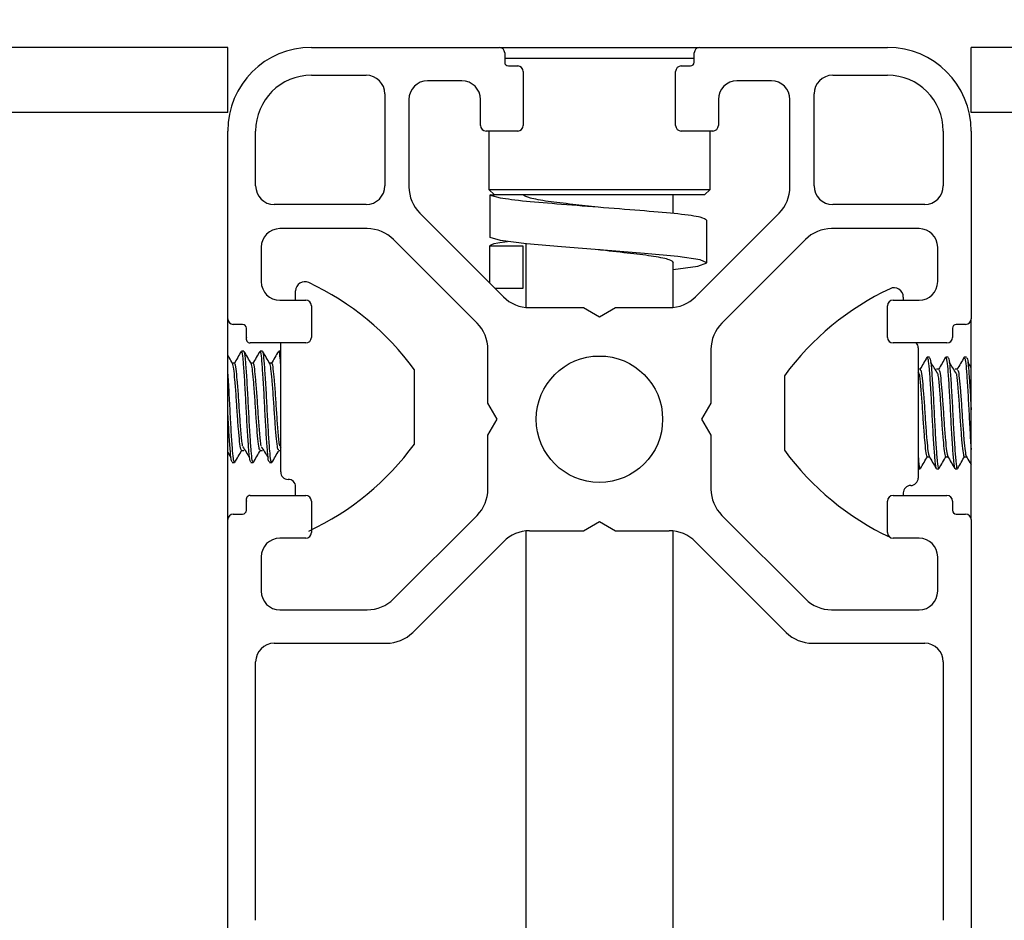
# Model space of a CAD drawing. Units: millimetres. Extents: x 10 to 422, y 10 to 270.
# Drawn here: x 259 to 261, y 175 to 177 of the extents above; entities that cross this region are included whole.
import ezdxf

# ---------------------------------------------------------------- set-up
doc = ezdxf.new("R2010")
doc.units = ezdxf.units.MM
doc.styles.add('SLDTEXTSTYLE0', font='TXT', dxfattribs={"width": 0.75})
doc.dimstyles.new('SLDDIMSTYLE0', dxfattribs={"dimtxt": 3.175, "dimasz": 3.302, "dimexe": 0, "dimexo": 0.0625, "dimgap": 0.79375, "dimtad": 0, "dimtih": 1, "dimtoh": 1, "dimlfac": 24, "dimrnd": 1e-09, "dimzin": 12, "dimdsep": 46, "dimtxsty": 'SLDTEXTSTYLE0', "dimsah": 1, "dimcen": 0.09, "dimadec": 0, "dimazin": 3, "dimtfac": 1, "dimtofl": 0, "dimtmove": 0, "dimatfit": 3, "dimfxl": 0, "dimfrac": 2, "dimtolj": 1, "dimtzin": 12, "dimarcsym": 0})

# ---------------------------------------------------------------- blocks, each defined once
blk = doc.blocks.new('_D')
at = {"color": 7, "linetype": 'Continuous', "lineweight": 0}
for p, q in [((159.2536, 177.6738), (159.2536, 187.3671)), ((286.2791, 176.7613), (286.2791, 187.3671)), ((159.2536, 184.1921), (209.7243, 184.1921)), ((286.2791, 184.1921), (232.9106, 184.1921))]:
    blk.add_line(p, q, dxfattribs=at)
at = {"color": 7, "linetype": 'Continuous', "lineweight": 18}
for points in [[(159.2536, 184.1921), (162.5556, 183.6841), (162.5556, 184.7001)], [(286.2791, 184.1921), (282.9771, 184.7001), (282.9771, 183.6841)]]:
    blk.add_solid(points, dxfattribs=at)
at = {"color": 7, "linetype": 'Continuous', "lineweight": 18, "insert": (209.7243, 185.7648), "char_height": 3.175, "attachment_point": 1, "style": 'SLDTEXTSTYLE0'}
blk.add_mtext('3048.61mm', dxfattribs=at)

msp = doc.modelspace()

# ---------------------------------------------------------------- linework, layer by layer
at = {"color": 7, "linetype": 'Continuous', "lineweight": 25}
for p, q in [((259.20731, 176.54962), (235.4689, 176.54962)), ((259.20731, 176.40379), (259.20731, 176.54962)), ((259.39481, 176.54962), (259.81565, 176.54962)), ((259.81741, 176.54962), (259.8173, 176.54951)), ((259.81741, 176.54962), (260.26389, 176.54962)), ((259.82815, 176.53713), (259.82815, 176.51629)), ((260.25315, 176.51629), (260.25315, 176.53713)), ((260.264, 176.54951), (260.26389, 176.54962)), ((260.26564, 176.54962), (260.68648, 176.54962)), ((284.61239, 176.54962), (260.87398, 176.54962)), ((260.87398, 176.40379), (260.87398, 176.54962)), ((260.25315, 176.52482), (259.82815, 176.52482)), ((259.83648, 176.50796), (259.85731, 176.50796)), ((259.86981, 176.49546), (259.86981, 176.37462)), ((260.21148, 176.37462), (260.21148, 176.49546)), ((260.22398, 176.50796), (260.24481, 176.50796)), ((259.39481, 176.48713), (259.51773, 176.48713)), ((259.73231, 176.47463), (259.65523, 176.47463)), ((260.42606, 176.47463), (260.34898, 176.47463)), ((260.56356, 176.48713), (260.68648, 176.48713)), ((259.5594, 176.44546), (259.5594, 176.23921)), ((259.61356, 176.43296), (259.61356, 176.23682)), ((259.77398, 176.37462), (259.77398, 176.43296)), ((260.30732, 176.43296), (260.30732, 176.37462)), ((260.46773, 176.23682), (260.46773, 176.43296)), ((260.5219, 176.23921), (260.5219, 176.44546)), ((259.20731, 176.40379), (235.4689, 176.40379)), ((284.61239, 176.40379), (260.87398, 176.40379)), ((259.20731, 175.94129), (259.20731, 176.36213)), ((259.26981, 176.23921), (259.26981, 176.36213)), ((259.85731, 176.36213), (259.78648, 176.36213)), ((259.7926, 176.36213), (259.7926, 176.23129)), ((260.29481, 176.36213), (260.22398, 176.36213)), ((260.28869, 176.23129), (260.28869, 176.36213)), ((260.81148, 176.36213), (260.81148, 176.23921)), ((260.87398, 176.36213), (260.87398, 175.94129)), ((259.7926, 176.23129), (259.805, 176.2189)), ((259.7926, 176.23129), (260.28869, 176.23129)), ((260.27629, 176.2189), (260.28869, 176.23129)), ((259.7954, 176.12365), (259.7954, 176.2189)), ((259.7954, 176.2189), (259.80528, 176.2189)), ((260.27629, 176.2189), (259.80528, 176.2189)), ((260.20601, 176.17721), (260.20601, 176.2189)), ((259.51773, 176.19754), (259.31148, 176.19754)), ((260.76981, 176.19754), (260.56356, 176.19754)), ((259.63797, 176.17789), (259.82517, 175.9907)), ((260.25613, 175.9907), (260.44333, 176.17789)), ((260.28176, 176.06706), (260.28176, 176.16231)), ((259.52012, 176.14338), (259.32398, 176.14338)), ((260.75731, 176.14338), (260.56117, 176.14338)), ((259.76624, 175.93177), (259.57905, 176.11897)), ((260.50225, 176.11897), (260.31506, 175.93177)), ((259.28232, 176.10171), (259.28232, 176.02463)), ((259.79493, 176.02094), (259.79493, 176.1046)), ((259.79493, 176.1046), (259.86901, 176.1046)), ((259.86901, 176.1046), (259.86901, 176.00935)), ((259.87528, 176.1093), (259.87528, 175.96676)), ((260.79898, 176.02463), (260.79898, 176.10171)), ((260.20601, 175.96676), (260.20601, 176.06755)), ((259.86901, 176.00935), (259.80652, 176.00935)), ((259.32398, 175.98296), (259.38231, 175.98296)), ((259.3594, 175.98296), (259.3594, 176.00372)), ((260.69898, 175.98296), (260.75731, 175.98296)), ((260.7219, 175.98999), (260.7219, 175.98296)), ((259.39481, 175.97045), (259.39481, 175.89962)), ((259.88409, 175.96629), (260.00457, 175.96629)), ((260.00457, 175.96629), (260.04065, 175.94546)), ((260.04065, 175.94546), (260.07673, 175.96629)), ((260.07673, 175.96629), (260.1972, 175.96629)), ((260.68648, 175.89962), (260.68648, 175.97045)), ((259.20731, 175.49129), (259.20731, 175.94129)), ((260.87398, 175.49129), (260.87398, 175.94129)), ((259.24064, 175.92879), (259.21981, 175.92879)), ((259.24898, 175.89962), (259.24898, 175.92046)), ((260.83232, 175.92046), (260.83232, 175.89962)), ((260.86148, 175.92879), (260.84065, 175.92879)), ((259.38231, 175.88713), (259.25731, 175.88713)), ((259.32607, 175.59816), (259.32607, 175.88713)), ((259.79065, 175.75238), (259.79065, 175.87285)), ((260.29065, 175.87285), (260.29065, 175.75238)), ((260.81981, 175.88713), (260.69898, 175.88713)), ((260.75523, 175.87609), (260.75523, 175.58443)), ((259.24344, 175.869), (259.23822, 175.869)), ((259.2851, 175.869), (259.27989, 175.869)), ((259.32607, 175.869), (259.32156, 175.869)), ((260.78057, 175.85526), (260.77536, 175.85526)), ((260.82223, 175.85526), (260.81703, 175.85526)), ((260.86391, 175.85526), (260.85869, 175.85526)), ((259.2226, 175.84193), (259.2178, 175.84193)), ((259.26427, 175.84193), (259.25947, 175.84193)), ((259.30593, 175.84193), (259.30113, 175.84193)), ((260.75974, 175.8282), (260.75523, 175.8282)), ((260.8014, 175.8282), (260.7962, 175.8282)), ((260.84307, 175.8282), (260.83786, 175.8282)), ((260.87398, 175.83241), (260.86681, 175.84388)), ((259.62607, 175.66066), (259.62607, 175.82732)), ((260.45523, 175.81359), (260.45523, 175.64692)), ((260.75749, 175.81886), (260.75523, 175.82246)), ((259.81148, 175.71629), (259.79065, 175.75238)), ((260.29065, 175.75238), (260.26982, 175.71629)), ((259.79065, 175.68021), (259.81148, 175.71629)), ((260.26982, 175.71629), (260.29065, 175.68021)), ((259.79065, 175.55974), (259.79065, 175.68021)), ((260.29065, 175.68021), (260.29065, 175.55974)), ((259.3238, 175.65539), (259.32607, 175.65179)), ((259.20731, 175.64183), (259.21449, 175.63036)), ((259.23822, 175.64606), (259.24344, 175.64606)), ((259.27989, 175.64606), (259.2851, 175.64606)), ((259.32156, 175.64606), (259.32607, 175.64606)), ((260.77536, 175.63232), (260.78016, 175.63232)), ((260.81703, 175.63232), (260.82183, 175.63232)), ((260.85869, 175.63232), (260.8635, 175.63232)), ((259.21739, 175.619), (259.2226, 175.619)), ((259.25906, 175.619), (259.26427, 175.619)), ((259.30073, 175.619), (259.30593, 175.619)), ((260.75523, 175.60526), (260.75974, 175.60526)), ((260.7962, 175.60526), (260.8014, 175.60526)), ((260.83786, 175.60526), (260.84306, 175.60526)), ((259.3594, 175.54546), (259.3594, 175.56483)), ((259.25731, 175.54546), (259.38231, 175.54546)), ((260.69898, 175.54546), (260.81981, 175.54546)), ((260.7219, 175.55109), (260.7219, 175.54546)), ((259.24898, 175.51212), (259.24898, 175.53296)), ((259.39481, 175.53296), (259.39481, 175.46213)), ((260.68648, 175.46213), (260.68648, 175.53296)), ((260.83232, 175.53296), (260.83232, 175.51212)), ((259.21981, 175.50379), (259.24064, 175.50379)), ((259.57905, 175.31362), (259.76624, 175.50081)), ((260.31506, 175.50081), (260.50225, 175.31362)), ((260.84065, 175.50379), (260.86148, 175.50379)), ((259.20731, 174.27462), (259.20731, 175.49129)), ((260.00457, 175.46629), (260.04065, 175.48713)), ((260.04065, 175.48713), (260.07673, 175.46629)), ((260.87398, 175.49129), (260.87398, 174.27462)), ((259.87528, 175.46582), (259.87528, 174.30009)), ((259.88409, 175.46629), (260.00457, 175.46629)), ((260.07673, 175.46629), (260.1972, 175.46629)), ((260.20601, 174.30009), (260.20601, 175.46582)), ((259.38231, 175.44963), (259.32398, 175.44963)), ((259.62189, 175.23862), (259.82517, 175.44188)), ((260.25613, 175.44188), (260.4594, 175.23862)), ((260.75731, 175.44963), (260.69898, 175.44963)), ((259.28232, 175.40796), (259.28232, 175.33088)), ((260.79898, 175.33088), (260.79898, 175.40796)), ((259.32398, 175.28921), (259.52012, 175.28921)), ((260.56117, 175.28921), (260.75731, 175.28921)), ((259.31148, 175.21421), (259.56298, 175.21421)), ((260.51832, 175.21421), (260.76981, 175.21421)), ((259.26981, 174.59338), (259.26981, 175.17255)), ((260.81148, 175.17255), (260.81148, 174.59338))]:
    msp.add_line(p, q, dxfattribs=at)
at = {"color": 7, "linetype": 'Continuous', "lineweight": 25, "flags": 128}
msp.add_lwpolyline([(260.20601, 176.05202), (260.26086, 176.05951), (260.28164, 176.0665), (260.26662, 176.07348), (260.21635, 176.08103), (260.14197, 176.08772), (260.04981, 176.09507), (259.95591, 176.10243), (259.87674, 176.10912), (259.81904, 176.11666), (259.7954, 176.12365), (259.7954, 176.12365)], dxfattribs=at)
at = {"color": 7, "linetype": 'Continuous', "lineweight": 25}
msp.add_circle((260.04065, 175.71629), 0.14167, dxfattribs=at)
for centre, radius, start, end in [((259.39481, 176.36213), 0.1875, 90, 180), ((259.81565, 176.53713), 0.0125, 0, 90), ((260.26565, 176.53713), 0.0125, 90, 180), ((260.68648, 176.36213), 0.1875, 0, 90), ((259.83648, 176.51629), 0.00833, 180, 270), ((260.24481, 176.51629), 0.00833, 270, 0), ((259.85731, 176.49546), 0.0125, 0, 90), ((260.22398, 176.49546), 0.0125, 90, 180), ((259.39481, 176.36213), 0.125, 90, 180), ((259.51773, 176.44546), 0.04167, 0, 90), ((259.65523, 176.43296), 0.04167, 90, 180), ((259.73231, 176.43296), 0.04167, 0, 90), ((260.34898, 176.43296), 0.04167, 90, 180), ((260.42606, 176.43296), 0.04167, 0, 90), ((260.56356, 176.44546), 0.04167, 90, 180), ((260.68648, 176.36213), 0.125, 0, 90), ((259.78648, 176.37463), 0.0125, 180, 270), ((259.85731, 176.37463), 0.0125, 270, 0), ((260.22398, 176.37463), 0.0125, 180, 270), ((260.29481, 176.37463), 0.0125, 270, 0), ((259.31148, 176.23921), 0.04167, 180, 270), ((259.51773, 176.23921), 0.04167, 270, 0), ((259.6969, 176.23682), 0.08333, 180, 225), ((260.3844, 176.23682), 0.08333, 315, 0), ((260.56356, 176.23921), 0.04167, 180, 270), ((260.76981, 176.23921), 0.04167, 270, 0), ((259.32398, 176.10171), 0.04167, 90, 180), ((259.52012, 176.06004), 0.08333, 45, 90), ((260.56117, 176.06004), 0.08333, 90, 135), ((260.75731, 176.10171), 0.04167, 0, 90), ((259.32398, 176.02463), 0.04167, 180, 270), ((259.38023, 176.00372), 0.02083, 64.73, 180), ((259.12232, 175.45737), 0.625, 36.2942, 64.73), ((260.95897, 175.44363), 0.625, 115.27, 143.7058), ((260.70106, 175.98998), 0.02083, 360, 115.26999), ((260.75731, 176.02463), 0.04167, 270, 0), ((259.38231, 175.97046), 0.0125, 0, 90), ((259.88409, 176.04963), 0.08333, 225, 270), ((260.1972, 176.04963), 0.08333, 270, 315), ((260.69898, 175.97046), 0.0125, 90, 180), ((259.21981, 175.94129), 0.0125, 180, 270), ((260.86148, 175.94129), 0.0125, 270, 0), ((259.24065, 175.92046), 0.00833, 0, 90), ((259.70731, 175.87285), 0.08333, 0, 45), ((260.37398, 175.87285), 0.08333, 135, 180), ((260.84065, 175.92046), 0.00833, 90, 180), ((259.25804, 175.89663), 0.00954, 161.72051, 265.65963), ((259.38231, 175.89963), 0.0125, 270, 0), ((260.69898, 175.89963), 0.0125, 180, 270), ((260.81981, 175.89963), 0.0125, 270, 0), ((260.73856, 175.87609), 0.01667, 360, 41.46369), ((259.12232, 176.03062), 0.625, 295.27, 323.7058), ((260.95897, 176.01688), 0.625, 216.2942, 244.73), ((259.34273, 175.59816), 0.01667, 180, 270), ((259.34273, 175.56483), 0.01667, 360, 90), ((260.73856, 175.55109), 0.01667, 90, 180), ((260.73856, 175.58442), 0.01667, 270, 360), ((259.25804, 175.53595), 0.00954, 94.34037, 198.27949), ((259.38231, 175.53296), 0.0125, 0, 90), ((259.70731, 175.55974), 0.08333, 315, 0), ((260.37398, 175.55974), 0.08333, 180, 225), ((260.69898, 175.53296), 0.0125, 90, 180), ((260.81981, 175.53296), 0.0125, 0, 90), ((259.21981, 175.49129), 0.0125, 90, 180), ((259.24065, 175.51213), 0.00833, 270, 0), ((260.84065, 175.51213), 0.00833, 180, 270), ((260.86148, 175.49129), 0.0125, 0, 90), ((259.38231, 175.46213), 0.0125, 270, 0), ((259.88409, 175.38296), 0.08333, 90, 135), ((260.1972, 175.38296), 0.08333, 45, 90), ((260.69898, 175.46213), 0.0125, 180, 270), ((259.32398, 175.40796), 0.04167, 90, 180), ((260.75731, 175.40796), 0.04167, 0, 90), ((259.32398, 175.33088), 0.04167, 180, 270), ((260.75731, 175.33088), 0.04167, 270, 0), ((259.52012, 175.37254), 0.08333, 270, 315), ((260.56117, 175.37254), 0.08333, 225, 270), ((259.56297, 175.29754), 0.08333, 270, 315), ((260.51832, 175.29754), 0.08333, 225, 270), ((259.31148, 175.17254), 0.04167, 90, 180), ((260.76981, 175.17254), 0.04167, 0, 90)]:
    msp.add_arc(centre, radius, start, end, dxfattribs=at)
for points, knots in [([(260.28043, 176.16231), (260.27799, 176.16441), (260.27284, 176.16884), (260.22121, 176.17641), (260.14382, 176.18287), (260.0501, 176.19033), (259.95464, 176.19777), (259.87213, 176.20423), (259.81205, 176.212), (259.8009, 176.21662), (259.7954, 176.2189)], [0, 0, 0, 0, 0.1152524, 0.2438588, 0.3674371, 0.4949503, 0.6224534, 0.7460356, 0.8746376, 1, 1, 1, 1]), ([(260.03757, 176.19131), (260.01831, 176.19348), (259.9775, 176.19807), (259.92272, 176.20423), (259.88091, 176.212), (259.87317, 176.21662), (259.86934, 176.2189)], [0, 0, 0, 0, 0.2263016, 0.4795044, 0.7431409, 1, 1, 1, 1]), ([(259.79493, 176.1046), (259.79695, 176.10688), (259.79981, 176.11013), (259.82648, 176.11363), (259.83434, 176.11466)], [0, 0, 0, 0, 0.7052847, 1, 1, 1, 1]), ([(260.20675, 176.06706), (260.20505, 176.06916), (260.20147, 176.07359), (260.16554, 176.08117), (260.11186, 176.08761), (260.06515, 176.09293), (260.04048, 176.09573), (260.03757, 176.09606)], [0, 0, 0, 0, 0.22506163, 0.47627785, 0.71758938, 0.96662998, 1, 1, 1, 1]), ([(259.21832, 175.84103), (259.21569, 175.84557), (259.21202, 175.85188), (259.20835, 175.8582), (259.20731, 175.85998)], [0, 0, 0, 0, 0.718429, 1, 1, 1, 1]), ([(259.23747, 175.86827), (259.23484, 175.86373), (259.22956, 175.85465), (259.22429, 175.84557), (259.22165, 175.84103)], [0, 0, 0, 0, 0.5003247, 1, 1, 1, 1]), ([(259.25906, 175.62074), (259.25844, 175.62091), (259.25691, 175.62131), (259.25483, 175.64269), (259.25211, 175.67971), (259.24939, 175.7273), (259.24704, 175.77719), (259.24419, 175.82228), (259.24169, 175.85419), (259.23975, 175.86978), (259.23853, 175.86739), (259.23822, 175.86678)], [0, 0, 0, 0, 0.084972, 0.207261, 0.3334994, 0.4597549, 0.5820483, 0.7093783, 0.8334764, 0.9575515, 1, 1, 1, 1]), ([(259.2647, 175.62068), (259.26394, 175.62031), (259.26309, 175.6199), (259.26146, 175.62846), (259.25993, 175.64383), (259.25727, 175.68049), (259.2546, 175.72727), (259.25224, 175.77719), (259.24942, 175.82228), (259.24689, 175.85419), (259.24494, 175.86978), (259.24374, 175.86739), (259.24344, 175.86678)], [0, 0, 0, 0, 0.1032358, 0.1139095, 0.2284093, 0.3469455, 0.4706542, 0.5904807, 0.7152407, 0.8368368, 0.9584092, 1, 1, 1, 1]), ([(259.26, 175.84103), (259.25735, 175.84557), (259.25207, 175.85464), (259.2468, 175.86373), (259.24417, 175.86827)], [0, 0, 0, 0, 0.4998337, 1, 1, 1, 1]), ([(259.27914, 175.86827), (259.2765, 175.86373), (259.27124, 175.85464), (259.26595, 175.84557), (259.26331, 175.84103)], [0, 0, 0, 0, 0.5001663, 1, 1, 1, 1]), ([(259.30073, 175.62074), (259.3001, 175.62091), (259.29857, 175.62131), (259.29649, 175.64269), (259.29377, 175.67971), (259.29105, 175.7273), (259.2887, 175.77719), (259.28587, 175.82228), (259.28335, 175.85419), (259.2814, 175.86978), (259.2802, 175.86739), (259.27989, 175.86678)], [0, 0, 0, 0, 0.0849721, 0.2072613, 0.3334999, 0.4597556, 0.5820492, 0.7093779, 0.8334775, 0.9575529, 1, 1, 1, 1]), ([(259.30638, 175.62068), (259.30559, 175.62031), (259.30472, 175.6199), (259.30317, 175.62846), (259.30159, 175.64383), (259.29894, 175.68049), (259.29626, 175.72727), (259.29391, 175.77719), (259.29107, 175.82228), (259.28857, 175.85419), (259.28661, 175.86978), (259.28541, 175.86739), (259.2851, 175.86678)], [0, 0, 0, 0, 0.103237, 0.1139094, 0.228409, 0.3469464, 0.4706549, 0.5904812, 0.7152411, 0.8368358, 0.9584092, 1, 1, 1, 1]), ([(259.30166, 175.84103), (259.29902, 175.84557), (259.29375, 175.85465), (259.28847, 175.86373), (259.28583, 175.86827)], [0, 0, 0, 0, 0.4996753, 1, 1, 1, 1]), ([(259.3208, 175.86827), (259.31817, 175.86373), (259.3129, 175.85465), (259.30762, 175.84557), (259.30499, 175.84103)], [0, 0, 0, 0, 0.5002456, 1, 1, 1, 1]), ([(259.32607, 175.83921), (259.32572, 175.84376), (259.32452, 175.85946), (259.32307, 175.86965), (259.32186, 175.86737), (259.32156, 175.86678)], [0, 0, 0, 0, 0.2336756, 0.8046629, 1, 1, 1, 1]), ([(260.77492, 175.855), (260.77229, 175.85048), (260.76705, 175.84143), (260.7618, 175.83239), (260.75918, 175.82787)], [0, 0, 0, 0, 0.5001243, 1, 1, 1, 1]), ([(260.77492, 175.85357), (260.7757, 175.85396), (260.77657, 175.85439), (260.77813, 175.84576), (260.77971, 175.83044), (260.78236, 175.79375), (260.78503, 175.74698), (260.78739, 175.69706), (260.79022, 175.65196), (260.79273, 175.62007), (260.79467, 175.60445), (260.79589, 175.60686), (260.7962, 175.60747)], [0, 0, 0, 0, 0.1032363, 0.1139156, 0.228403, 0.3469584, 0.4706426, 0.5904681, 0.7152496, 0.836827, 0.9584065, 1, 1, 1, 1]), ([(260.78057, 175.8535), (260.78119, 175.85334), (260.78272, 175.85294), (260.78481, 175.83156), (260.78752, 175.79453), (260.79024, 175.74695), (260.79259, 175.69707), (260.79543, 175.65196), (260.79793, 175.62007), (260.79989, 175.60445), (260.80109, 175.60686), (260.8014, 175.60747)], [0, 0, 0, 0, 0.0849694, 0.2072574, 0.333514, 0.4597445, 0.582037, 0.7093873, 0.8334678, 0.9575516, 1, 1, 1, 1]), ([(260.81659, 175.855), (260.81397, 175.85048), (260.80873, 175.84143), (260.80347, 175.83239), (260.80084, 175.82787)], [0, 0, 0, 0, 0.50004478, 1, 1, 1, 1]), ([(260.81658, 175.85357), (260.81735, 175.85396), (260.8182, 175.85439), (260.81984, 175.84576), (260.82137, 175.83044), (260.82402, 175.79375), (260.8267, 175.74698), (260.82905, 175.69706), (260.83188, 175.65196), (260.83439, 175.62007), (260.83635, 175.60445), (260.83755, 175.60686), (260.83786, 175.60747)], [0, 0, 0, 0, 0.1032364, 0.113917, 0.2284043, 0.3469584, 0.4706426, 0.5904682, 0.7152496, 0.8368271, 0.9584078, 1, 1, 1, 1]), ([(260.82223, 175.8535), (260.82286, 175.85334), (260.82438, 175.85294), (260.82647, 175.83156), (260.82919, 175.79453), (260.8319, 175.74695), (260.83426, 175.69707), (260.83708, 175.65196), (260.83961, 175.62007), (260.84156, 175.60445), (260.84276, 175.60686), (260.84306, 175.60747)], [0, 0, 0, 0, 0.0849694, 0.2072574, 0.333514, 0.4597445, 0.582037, 0.7093873, 0.8334691, 0.9575516, 1, 1, 1, 1]), ([(260.85825, 175.855), (260.85563, 175.85048), (260.85039, 175.84143), (260.84514, 175.83239), (260.84252, 175.82787)], [0, 0, 0, 0, 0.5001243, 1, 1, 1, 1]), ([(260.85825, 175.85357), (260.85902, 175.85396), (260.85987, 175.85439), (260.8615, 175.84576), (260.86303, 175.83043), (260.86569, 175.7938), (260.86836, 175.74679), (260.87071, 175.69776), (260.8728, 175.66244), (260.87383, 175.64996), (260.87398, 175.64808)], [0, 0, 0, 0, 0.1400089, 0.1544941, 0.3097636, 0.4705485, 0.6382909, 0.8008002, 0.9700307, 1, 1, 1, 1]), ([(260.86391, 175.8535), (260.86453, 175.85334), (260.86604, 175.85295), (260.86814, 175.83156), (260.87084, 175.79455), (260.87287, 175.75961), (260.87384, 175.74032), (260.87398, 175.73743)], [0, 0, 0, 0, 0.1762957, 0.430025, 0.6919882, 0.9539003, 1, 1, 1, 1]), ([(259.23822, 175.64844), (259.2376, 175.64816), (259.23608, 175.64748), (259.23399, 175.66475), (259.23128, 175.6936), (259.22856, 175.73089), (259.22621, 175.7701), (259.22336, 175.80497), (259.22087, 175.83164), (259.21917, 175.8379), (259.21831, 175.84102)], [0, 0, 0, 0, 0.0885415, 0.2163428, 0.3482388, 0.4801859, 0.607963, 0.7410481, 0.8707015, 1, 1, 1, 1]), ([(259.2405, 175.65655), (259.24017, 175.65854), (259.23889, 175.66606), (259.23661, 175.69258), (259.23376, 175.73078), (259.23141, 175.77004), (259.22858, 175.80532), (259.22606, 175.83034), (259.22411, 175.84255), (259.22291, 175.84068), (259.2226, 175.8402)], [0, 0, 0, 0, 0.0597394, 0.2250994, 0.3719039, 0.514069, 0.662137, 0.8063921, 0.9506422, 1, 1, 1, 1]), ([(259.27989, 175.64844), (259.27927, 175.64816), (259.27774, 175.64748), (259.27566, 175.66475), (259.27294, 175.6936), (259.27022, 175.73089), (259.26787, 175.7701), (259.26504, 175.80497), (259.26253, 175.83164), (259.26083, 175.8379), (259.25999, 175.84102)], [0, 0, 0, 0, 0.0885439, 0.2163452, 0.3482412, 0.4801883, 0.6079654, 0.7410481, 0.8707038, 1, 1, 1, 1]), ([(259.28218, 175.65655), (259.28184, 175.65854), (259.28057, 175.66606), (259.27827, 175.69258), (259.27543, 175.73078), (259.27308, 175.77004), (259.27024, 175.80532), (259.26774, 175.83034), (259.26577, 175.84255), (259.26457, 175.84068), (259.26427, 175.8402)], [0, 0, 0, 0, 0.0597392, 0.2251014, 0.3719055, 0.5140702, 0.6621378, 0.8063901, 0.9506423, 1, 1, 1, 1]), ([(259.32156, 175.64844), (259.32093, 175.64816), (259.3194, 175.64748), (259.31732, 175.66475), (259.3146, 175.6936), (259.31189, 175.73089), (259.30954, 175.7701), (259.3067, 175.80497), (259.30421, 175.83164), (259.3025, 175.8379), (259.30165, 175.84102)], [0, 0, 0, 0, 0.08854393, 0.21634521, 0.34824123, 0.48018828, 0.60796543, 0.74104809, 0.87070149, 1, 1, 1, 1]), ([(259.32384, 175.65655), (259.3235, 175.65854), (259.32223, 175.66606), (259.31993, 175.69258), (259.31709, 175.73078), (259.31474, 175.77004), (259.31191, 175.80532), (259.3094, 175.83034), (259.30746, 175.84255), (259.30624, 175.84068), (259.30593, 175.8402)], [0, 0, 0, 0, 0.0597392, 0.2251013, 0.3719055, 0.5140702, 0.6621378, 0.80639, 0.9506397, 1, 1, 1, 1]), ([(260.79917, 175.81886), (260.79655, 175.82302), (260.79132, 175.83133), (260.78609, 175.8397), (260.78347, 175.84388)], [0, 0, 0, 0, 0.50007447, 1, 1, 1, 1]), ([(260.84083, 175.81886), (260.83821, 175.82302), (260.83298, 175.83133), (260.82775, 175.8397), (260.82513, 175.84388)], [0, 0, 0, 0, 0.50007447, 1, 1, 1, 1]), ([(259.22304, 175.62068), (259.22227, 175.62031), (259.22143, 175.6199), (259.21979, 175.62846), (259.21826, 175.64384), (259.21561, 175.68044), (259.21293, 175.72746), (259.2106, 175.7765), (259.20847, 175.81179), (259.20747, 175.82429), (259.20731, 175.82617)], [0, 0, 0, 0, 0.1400082, 0.15448391, 0.3097684, 0.47052702, 0.63830057, 0.80080911, 0.97001042, 1, 1, 1, 1]), ([(260.75745, 175.81771), (260.75779, 175.81571), (260.75907, 175.80818), (260.76135, 175.78167), (260.7642, 175.74347), (260.76654, 175.70421), (260.76939, 175.66893), (260.7719, 175.64392), (260.77384, 175.63169), (260.77505, 175.63358), (260.77536, 175.63406)], [0, 0, 0, 0, 0.0597553, 0.2251157, 0.3718849, 0.5140504, 0.6621214, 0.8063743, 0.9506369, 1, 1, 1, 1]), ([(260.75974, 175.8258), (260.76036, 175.82609), (260.76189, 175.82678), (260.76397, 175.8095), (260.76669, 175.78064), (260.76941, 175.74336), (260.77176, 175.70415), (260.7746, 175.66929), (260.77708, 175.64262), (260.77879, 175.63636), (260.77965, 175.63323)], [0, 0, 0, 0, 0.0885433, 0.2163456, 0.348268, 0.4801841, 0.6079623, 0.741046, 0.8707005, 1, 1, 1, 1]), ([(260.79912, 175.81771), (260.79945, 175.81571), (260.80073, 175.80818), (260.80303, 175.78167), (260.80587, 175.74347), (260.80822, 175.70421), (260.81105, 175.66893), (260.81355, 175.64392), (260.81552, 175.63169), (260.81672, 175.63358), (260.81703, 175.63406)], [0, 0, 0, 0, 0.0597553, 0.2251183, 0.3718876, 0.5140531, 0.6621215, 0.8063744, 0.9506396, 1, 1, 1, 1]), ([(260.8014, 175.8258), (260.80203, 175.82609), (260.80356, 175.82678), (260.80564, 175.8095), (260.80836, 175.78064), (260.81107, 175.74336), (260.81342, 175.70415), (260.81626, 175.66929), (260.81876, 175.64262), (260.82046, 175.63636), (260.82131, 175.63323)], [0, 0, 0, 0, 0.08854325, 0.21634556, 0.348268, 0.48018409, 0.60796228, 0.741046, 0.87070272, 1, 1, 1, 1]), ([(260.84079, 175.81771), (260.84112, 175.81571), (260.84238, 175.80818), (260.8447, 175.78167), (260.84753, 175.74347), (260.84988, 175.70421), (260.85271, 175.66893), (260.85524, 175.64392), (260.85718, 175.63169), (260.85838, 175.63358), (260.85869, 175.63406)], [0, 0, 0, 0, 0.059753, 0.2251164, 0.3718861, 0.5140519, 0.6621206, 0.8063765, 0.9506394, 1, 1, 1, 1]), ([(260.84307, 175.8258), (260.8437, 175.82609), (260.84522, 175.82678), (260.8473, 175.8095), (260.85002, 175.78064), (260.85274, 175.74336), (260.85508, 175.70415), (260.85794, 175.66929), (260.86042, 175.64262), (260.86212, 175.63636), (260.86297, 175.63323)], [0, 0, 0, 0, 0.0885411, 0.2163437, 0.3482664, 0.4801828, 0.6079613, 0.7410477, 0.8707024, 1, 1, 1, 1]), ([(259.21739, 175.62074), (259.21676, 175.62091), (259.21523, 175.62131), (259.21317, 175.6427), (259.21044, 175.67969), (259.20843, 175.71464), (259.20746, 175.73394), (259.20731, 175.73682)], [0, 0, 0, 0, 0.1763002, 0.4300231, 0.6919458, 0.953901, 1, 1, 1, 1]), ([(259.24046, 175.65539), (259.24308, 175.65124), (259.24831, 175.64292), (259.25354, 175.63455), (259.25616, 175.63036)], [0, 0, 0, 0, 0.4999473, 1, 1, 1, 1]), ([(259.28213, 175.65539), (259.28474, 175.65124), (259.28998, 175.64292), (259.29521, 175.63455), (259.29782, 175.63036)], [0, 0, 0, 0, 0.4999473, 1, 1, 1, 1]), ([(259.22304, 175.61925), (259.22566, 175.62378), (259.23091, 175.63282), (259.23615, 175.64186), (259.23878, 175.64638)], [0, 0, 0, 0, 0.5001243, 1, 1, 1, 1]), ([(259.2647, 175.61925), (259.26733, 175.62378), (259.27257, 175.63283), (259.27782, 175.64186), (259.28045, 175.64638)], [0, 0, 0, 0, 0.50004478, 1, 1, 1, 1]), ([(259.30637, 175.61925), (259.30899, 175.62378), (259.31424, 175.63282), (259.31949, 175.64186), (259.32211, 175.64638)], [0, 0, 0, 0, 0.50020374, 1, 1, 1, 1]), ([(260.75523, 175.63504), (260.75558, 175.63049), (260.75678, 175.6148), (260.75821, 175.60458), (260.75943, 175.60689), (260.75974, 175.60747)], [0, 0, 0, 0, 0.2336059, 0.8046426, 1, 1, 1, 1]), ([(260.76049, 175.60598), (260.76313, 175.61053), (260.7684, 175.61961), (260.77367, 175.62869), (260.77631, 175.63322)], [0, 0, 0, 0, 0.5002456, 1, 1, 1, 1]), ([(260.77964, 175.63322), (260.78227, 175.62869), (260.78755, 175.61961), (260.79282, 175.61053), (260.79546, 175.60598)], [0, 0, 0, 0, 0.4996753, 1, 1, 1, 1]), ([(260.80216, 175.60598), (260.80479, 175.61053), (260.81006, 175.61961), (260.81534, 175.62869), (260.81798, 175.63322)], [0, 0, 0, 0, 0.5001663, 1, 1, 1, 1]), ([(260.8213, 175.63322), (260.82394, 175.62869), (260.82922, 175.61961), (260.83449, 175.61053), (260.83712, 175.60598)], [0, 0, 0, 0, 0.4998337, 1, 1, 1, 1]), ([(260.84382, 175.60598), (260.84646, 175.61053), (260.85173, 175.61961), (260.85701, 175.62869), (260.85964, 175.63322)], [0, 0, 0, 0, 0.5003247, 1, 1, 1, 1]), ([(260.86297, 175.63322), (260.86561, 175.62869), (260.86928, 175.62237), (260.87295, 175.61605), (260.87398, 175.61427)], [0, 0, 0, 0, 0.7181475, 1, 1, 1, 1])]:
    msp.add_open_spline(points, degree=3, knots=knots, dxfattribs=at)

# ---------------------------------------------------------------- dimensions: what is measured, and where the dimension line sits
at = {"color": 7, "linetype": 'Continuous', "lineweight": 18}
dim = msp.add_linear_dim(base=(286.27906, 184.19212), p1=(159.25365, 176.40379), p2=(286.27906, 175.49129), dimstyle='SLDDIMSTYLE0', dxfattribs=at)
dim.commit()
dim.dimension.update_dxf_attribs({"geometry": '_D', "text_midpoint": (221.31746, 184.19212), "dimtype": 160})

doc.saveas('drawing.dxf')
